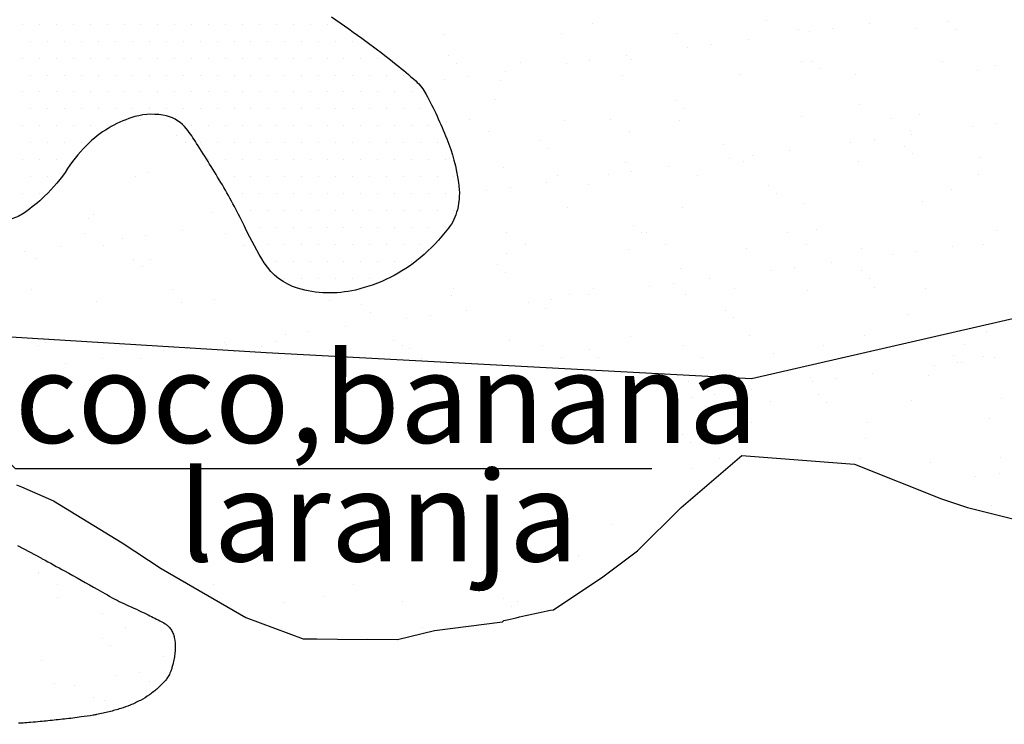
# Model space of a CAD drawing. Units: metres. Extents: x -112 to 729, y 7536 to 8130.
# Drawn here: x 63 to 85, y 7979 to 7995 of the extents above; entities that cross this region are included whole.
import ezdxf

# ---------------------------------------------------------------- set-up
doc = ezdxf.new("R2010")
doc.units = ezdxf.units.M
doc.header["$MEASUREMENT"] = 0
for name, color, linetype, lineweight in [('0_1', 1, 'Continuous', 0), ('ARINUN', 1, 'Continuous', 0), ('CAIXA', 1, 'Continuous', 0), ('CIDADE', 1, 'Continuous', 0), ('MANCHAS', 1, 'Continuous', 0), ('RIODOCE', 1, 'Continuous', 0)]:
    doc.layers.add(name, color=color, linetype=linetype, lineweight=lineweight)
doc.styles.add('Style-ENGINEERING', font='ENGINEERING.shx')

msp = doc.modelspace()

# ---------------------------------------------------------------- linework, layer by layer
at = {"layer": '0_1', "color": 7, "linetype": 'Continuous', "lineweight": -3}
for p, q in [((75.624, 7995.011), (75.624, 7995.011)), ((79.5, 7995.091), (79.5, 7995.091)), ((80.96, 7994.908), (80.96, 7994.908)), ((81.773, 7995.016), (81.773, 7995.016)), ((82.821, 7994.917), (82.821, 7994.917)), ((83.502, 7995.057), (83.502, 7995.057)), ((72.327, 7994.765), (72.327, 7994.765)), ((74.944, 7994.799), (74.944, 7994.799)), ((77.502, 7994.786), (77.502, 7994.786)), ((80.203, 7994.884), (80.203, 7994.884)), ((80.439, 7994.84), (80.439, 7994.84)), ((83.686, 7994.888), (83.686, 7994.888)), ((77.748, 7994.486), (77.748, 7994.486)), ((78.268, 7994.554), (78.268, 7994.554)), ((79.081, 7994.661), (79.081, 7994.661)), ((72.434, 7994.302), (72.434, 7994.302)), ((76.389, 7994.307), (76.389, 7994.307)), ((72.618, 7994.133), (72.618, 7994.133)), ((74.045, 7994.156), (74.045, 7994.156)), ((75.056, 7994.131), (75.056, 7994.131)), ((75.576, 7994.2), (75.576, 7994.2)), ((76.494, 7994.213), (76.494, 7994.213)), ((80.273, 7994.167), (80.273, 7994.167)), ((80.496, 7994.179), (80.496, 7994.179)), ((83.387, 7994.173), (83.387, 7994.173)), ((84.556, 7994.091), (84.556, 7994.091)), ((72.885, 7993.845), (72.885, 7993.845)), ((73.698, 7993.952), (73.698, 7993.952)), ((76.297, 7993.861), (76.297, 7993.861)), ((78.914, 7993.894), (78.914, 7993.894)), ((80.68, 7994.01), (80.68, 7994.01)), ((81.472, 7993.882), (81.472, 7993.882)), ((84.173, 7993.979), (84.173, 7993.979)), ((72.364, 7993.777), (72.364, 7993.777)), ((73.596, 7993.764), (73.596, 7993.764)), ((73.488, 7993.336), (73.488, 7993.336)), ((77.489, 7993.301), (77.489, 7993.301)), ((81.55, 7993.213), (81.55, 7993.213)), ((77.674, 7993.132), (77.674, 7993.132)), ((80.266, 7992.957), (80.266, 7992.957)), ((82.884, 7992.99), (82.884, 7992.99)), ((65.622, 7992.889), (65.622, 7992.889)), ((72.39, 7992.838), (72.39, 7992.838)), ((72.913, 7992.888), (72.913, 7992.888)), ((75.007, 7992.872), (75.007, 7992.872)), ((76.027, 7992.894), (76.027, 7992.894)), ((77.566, 7992.859), (77.566, 7992.859)), ((82.255, 7992.905), (82.255, 7992.905)), ((84.053, 7992.727), (84.053, 7992.727)), ((84.574, 7992.795), (84.574, 7992.795)), ((66.421, 7992.546), (66.421, 7992.546)), ((73.335, 7992.619), (73.335, 7992.619)), ((76.449, 7992.625), (76.449, 7992.625)), ((82.677, 7992.636), (82.677, 7992.636)), ((82.695, 7992.548), (82.695, 7992.548)), ((66.606, 7992.378), (66.606, 7992.378)), ((74.483, 7992.424), (74.483, 7992.424)), ((78.544, 7992.335), (78.544, 7992.335)), ((81.361, 7992.372), (81.361, 7992.372)), ((81.882, 7992.441), (81.882, 7992.441)), ((82.545, 7992.301), (82.545, 7992.301)), ((74.668, 7992.255), (74.668, 7992.255)), ((79.19, 7992.086), (79.19, 7992.086)), ((80.003, 7992.193), (80.003, 7992.193)), ((82.73, 7992.132), (82.73, 7992.132)), ((76.36, 7991.934), (76.36, 7991.934)), ((78.67, 7992.018), (78.67, 7992.018)), ((78.977, 7991.968), (78.977, 7991.968)), ((81.535, 7991.955), (81.535, 7991.955)), ((84.236, 7992.053), (84.236, 7992.053)), ((65.51, 7991.635), (65.51, 7991.635)), ((65.782, 7991.718), (65.782, 7991.718)), ((73.659, 7991.837), (73.659, 7991.837)), ((74.853, 7991.652), (74.853, 7991.652)), ((75.978, 7991.664), (75.978, 7991.664)), ((76.498, 7991.732), (76.498, 7991.732)), ((77.311, 7991.839), (77.311, 7991.839)), ((77.967, 7991.658), (77.967, 7991.658)), ((84.195, 7991.669), (84.195, 7991.669)), ((74.62, 7991.485), (74.62, 7991.485)), ((75.538, 7991.458), (75.538, 7991.458)), ((79.539, 7991.423), (79.539, 7991.423)), ((73.286, 7991.309), (73.286, 7991.309)), ((73.807, 7991.378), (73.807, 7991.378)), ((79.723, 7991.254), (79.723, 7991.254)), ((83.599, 7991.335), (83.599, 7991.335)), ((80.329, 7991.03), (80.329, 7991.03)), ((82.947, 7991.063), (82.947, 7991.063)), ((64.576, 7990.793), (64.576, 7990.793)), ((67.194, 7990.826), (67.194, 7990.826)), ((75.07, 7990.945), (75.07, 7990.945)), ((77.629, 7990.933), (77.629, 7990.933)), ((64.47, 7990.703), (64.47, 7990.703)), ((72.531, 7990.58), (72.531, 7990.58)), ((76.533, 7990.546), (76.533, 7990.546)), ((64.378, 7990.367), (64.378, 7990.367)), ((66.544, 7990.422), (66.544, 7990.422)), ((67.492, 7990.373), (67.492, 7990.373)), ((73.72, 7990.384), (73.72, 7990.384)), ((76.717, 7990.377), (76.717, 7990.377)), ((76.835, 7990.39), (76.835, 7990.39)), ((79.949, 7990.395), (79.949, 7990.395)), ((80.593, 7990.457), (80.593, 7990.457)), ((84.595, 7990.423), (84.595, 7990.423)), ((65.211, 7990.246), (65.211, 7990.246)), ((65.731, 7990.315), (65.731, 7990.315)), ((67.914, 7990.104), (67.914, 7990.104)), ((74.142, 7990.115), (74.142, 7990.115)), ((77.256, 7990.121), (77.256, 7990.121)), ((80.37, 7990.127), (80.37, 7990.127)), ((84.299, 7990.126), (84.299, 7990.126)), ((63.039, 7989.96), (63.039, 7989.96)), ((63.852, 7990.067), (63.852, 7990.067)), ((64.8, 7990.098), (64.8, 7990.098)), ((73.722, 7989.91), (73.722, 7989.91)), ((76.423, 7990.007), (76.423, 7990.007)), ((79.04, 7990.041), (79.04, 7990.041)), ((81.598, 7990.028), (81.598, 7990.028)), ((82.283, 7989.905), (82.283, 7989.905)), ((82.804, 7989.973), (82.804, 7989.973)), ((83.617, 7990.08), (83.617, 7990.08)), ((63.287, 7989.804), (63.287, 7989.804)), ((65.465, 7989.791), (65.465, 7989.791)), ((65.845, 7989.792), (65.845, 7989.792)), ((73.527, 7989.668), (73.527, 7989.668)), ((80.925, 7989.726), (80.925, 7989.726)), ((65.649, 7989.622), (65.649, 7989.622)), ((73.711, 7989.499), (73.711, 7989.499)), ((77.587, 7989.579), (77.587, 7989.579)), ((79.592, 7989.55), (79.592, 7989.55)), ((80.112, 7989.619), (80.112, 7989.619)), ((81.589, 7989.545), (81.589, 7989.545)), ((77.42, 7989.264), (77.42, 7989.264)), ((78.233, 7989.371), (78.233, 7989.371)), ((81.773, 7989.376), (81.773, 7989.376)), ((63.204, 7989.125), (63.204, 7989.125)), ((66.318, 7989.131), (66.318, 7989.131)), ((72.546, 7989.142), (72.546, 7989.142)), ((75.133, 7989.018), (75.133, 7989.018)), ((75.541, 7989.017), (75.541, 7989.017)), ((75.66, 7989.148), (75.66, 7989.148)), ((76.9, 7989.196), (76.9, 7989.196)), ((78.774, 7989.154), (78.774, 7989.154)), ((80.392, 7989.103), (80.392, 7989.103)), ((81.889, 7989.159), (81.889, 7989.159)), ((83.01, 7989.136), (83.01, 7989.136)), ((64.639, 7988.866), (64.639, 7988.866)), ((66.519, 7988.825), (66.519, 7988.825)), ((67.257, 7988.9), (67.257, 7988.9)), ((69.815, 7988.887), (69.815, 7988.887)), ((72.516, 7988.985), (72.516, 7988.985)), ((74.208, 7988.841), (74.208, 7988.841)), ((74.729, 7988.91), (74.729, 7988.91)), ((77.692, 7989.006), (77.692, 7989.006)), ((70.521, 7988.79), (70.521, 7988.79)), ((70.705, 7988.621), (70.705, 7988.621)), ((72.85, 7988.663), (72.85, 7988.663)), ((74.581, 7988.702), (74.581, 7988.702)), ((78.583, 7988.667), (78.583, 7988.667)), ((82.643, 7988.579), (82.643, 7988.579)), ((71.516, 7988.487), (71.516, 7988.487)), ((72.037, 7988.556), (72.037, 7988.556)), ((78.767, 7988.498), (78.767, 7988.498)), ((69.345, 7988.201), (69.345, 7988.201)), ((70.158, 7988.308), (70.158, 7988.308)), ((84.362, 7988.199), (84.362, 7988.199)), ((63.513, 7987.947), (63.513, 7987.947)), ((67.466, 7987.954), (67.466, 7987.954)), ((68.609, 7987.962), (68.609, 7987.962)), ((68.825, 7988.133), (68.825, 7988.133)), ((71.227, 7987.995), (71.227, 7987.995)), ((73.785, 7987.983), (73.785, 7987.983)), ((76.486, 7988.08), (76.486, 7988.08)), ((79.103, 7988.114), (79.103, 7988.114)), ((81.661, 7988.102), (81.661, 7988.102)), ((63.35, 7987.877), (63.35, 7987.877)), ((65.186, 7987.863), (65.186, 7987.863)), ((65.908, 7987.865), (65.908, 7987.865)), ((66.133, 7987.778), (66.133, 7987.778)), ((66.653, 7987.847), (66.653, 7987.847)), ((67.514, 7987.913), (67.514, 7987.913)), ((67.699, 7987.744), (67.699, 7987.744)), ((68.3, 7987.868), (68.3, 7987.868)), ((71.414, 7987.874), (71.414, 7987.874)), ((71.575, 7987.824), (71.575, 7987.824)), ((74.528, 7987.88), (74.528, 7987.88)), ((75.576, 7987.79), (75.576, 7987.79)), ((77.642, 7987.885), (77.642, 7987.885)), ((80.756, 7987.891), (80.756, 7987.891)), ((83.871, 7987.897), (83.871, 7987.897)), ((63.962, 7987.492), (63.962, 7987.492)), ((64.774, 7987.599), (64.774, 7987.599)), ((65.607, 7987.594), (65.607, 7987.594)), ((68.722, 7987.6), (68.722, 7987.6)), ((71.836, 7987.605), (71.836, 7987.605)), ((74.95, 7987.611), (74.95, 7987.611)), ((75.761, 7987.621), (75.761, 7987.621)), ((78.064, 7987.617), (78.064, 7987.617)), ((79.637, 7987.701), (79.637, 7987.701)), ((81.178, 7987.622), (81.178, 7987.622)), ((83.638, 7987.667), (83.638, 7987.667)), ((83.726, 7987.505), (83.726, 7987.505)), ((83.823, 7987.498), (83.823, 7987.498)), ((84.292, 7987.628), (84.292, 7987.628)), ((84.539, 7987.612), (84.539, 7987.612)), ((83.205, 7987.437), (83.205, 7987.437)), ((77.754, 7987.079), (77.754, 7987.079)), ((80.455, 7987.176), (80.455, 7987.176)), ((80.514, 7987.082), (80.514, 7987.082)), ((81.034, 7987.151), (81.034, 7987.151)), ((81.847, 7987.258), (81.847, 7987.258)), ((83.073, 7987.21), (83.073, 7987.21)), ((79.155, 7986.904), (79.155, 7986.904)), ((77.822, 7986.728), (77.822, 7986.728)), ((78.342, 7986.797), (78.342, 7986.797)), ((79.582, 7986.65), (79.582, 7986.65)), ((80.632, 7986.789), (80.632, 7986.789)), ((80.817, 7986.62), (80.817, 7986.62)), ((82.696, 7986.655), (82.696, 7986.655)), ((84.693, 7986.701), (84.693, 7986.701)), ((79.166, 7986.187), (79.166, 7986.187)), ((81.724, 7986.175), (81.724, 7986.175)), ((84.425, 7986.272), (84.425, 7986.272)), ((77.626, 7985.912), (77.626, 7985.912)), ((77.81, 7985.743), (77.81, 7985.743)), ((81.687, 7985.823), (81.687, 7985.823)), ((78.45, 7985.381), (78.45, 7985.381)), ((81.564, 7985.387), (81.564, 7985.387)), ((84.678, 7985.393), (84.678, 7985.393)), ((77.817, 7985.152), (77.817, 7985.152)), ((83.136, 7985.283), (83.136, 7985.283)), ((84.127, 7984.969), (84.127, 7984.969)), ((84.648, 7985.038), (84.648, 7985.038)), ((84.488, 7984.345), (84.488, 7984.345)), ((76.052, 7983.906), (76.052, 7983.906)), ((75.322, 7983.238), (75.322, 7983.238)), ((63.344, 7982.863), (63.344, 7982.863)), ((63.353, 7982.831), (63.353, 7982.831)), ((63.766, 7982.594), (63.766, 7982.594)), ((66.618, 7982.664), (66.618, 7982.664)), ((67.223, 7982.586), (67.223, 7982.586)), ((70.337, 7982.592), (70.337, 7982.592)), ((73.451, 7982.597), (73.451, 7982.597)), ((63.775, 7982.308), (63.775, 7982.308)), ((69.662, 7982.312), (69.662, 7982.312)), ((73.663, 7982.278), (73.663, 7982.278)), ((68.798, 7982.182), (68.798, 7982.182)), ((71.416, 7982.215), (71.416, 7982.215)), ((73.848, 7982.109), (73.848, 7982.109)), ((73.974, 7982.203), (73.974, 7982.203)), ((64.765, 7981.939), (64.765, 7981.939)), ((65.284, 7981.627), (65.284, 7981.627)), ((68.741, 7981.619), (68.741, 7981.619)), ((71.855, 7981.624), (71.855, 7981.624)), ((64.771, 7981.396), (64.771, 7981.396)), ((70.657, 7981.4), (70.657, 7981.4)), ((64.955, 7981.227), (64.955, 7981.227)), ((66.117, 7981.002), (66.117, 7981.002)), ((63.416, 7980.904), (63.416, 7980.904)), ((65.076, 7980.562), (65.076, 7980.562)), ((65.597, 7980.631), (65.597, 7980.631)), ((63.718, 7980.383), (63.718, 7980.383)), ((64.152, 7980.359), (64.152, 7980.359)), ((65.825, 7980.43), (65.825, 7980.43)), ((64.574, 7980.09), (64.574, 7980.09)), ((64.828, 7980.013), (64.828, 7980.013))]:
    msp.add_line(p, q, dxfattribs=at)
at = {"layer": 'ARINUN', "color": 3, "linetype": 'Continuous', "lineweight": -3, "ltscale": 7}
msp.add_lwpolyline([(44.011, 7993.192), (45.27, 7992.758), (50.995, 7992.987), (54.429, 7997.22), (55.116, 7997.22), (56.376, 7990.355), (59.123, 7988.296), (68.397, 7987.724), (79.159, 7987.151), (86.143, 7988.753)], dxfattribs=at)
at = {"layer": 'CIDADE', "color": 2, "linetype": 'Continuous', "lineweight": -3}
for p, q in [((63, 7995), (63, 7995)), ((63.375, 7995), (63.375, 7995)), ((63.75, 7995), (63.75, 7995)), ((64.125, 7995), (64.125, 7995)), ((64.5, 7995), (64.5, 7995)), ((64.875, 7995), (64.875, 7995)), ((65.25, 7995), (65.25, 7995)), ((65.625, 7995), (65.625, 7995)), ((66, 7995), (66, 7995)), ((66.375, 7995), (66.375, 7995)), ((66.75, 7995), (66.75, 7995)), ((67.125, 7995), (67.125, 7995)), ((67.5, 7995), (67.5, 7995)), ((67.875, 7995), (67.875, 7995)), ((68.25, 7995), (68.25, 7995)), ((68.625, 7995), (68.625, 7995)), ((69, 7995), (69, 7995)), ((69.375, 7995), (69.375, 7995)), ((69.75, 7995), (69.75, 7995)), ((63.188, 7994.625), (63.188, 7994.625)), ((63.562, 7994.625), (63.562, 7994.625)), ((63.938, 7994.625), (63.938, 7994.625)), ((64.312, 7994.625), (64.312, 7994.625)), ((64.688, 7994.625), (64.688, 7994.625)), ((65.062, 7994.625), (65.062, 7994.625)), ((65.438, 7994.625), (65.438, 7994.625)), ((65.812, 7994.625), (65.812, 7994.625)), ((66.188, 7994.625), (66.188, 7994.625)), ((66.562, 7994.625), (66.562, 7994.625)), ((66.938, 7994.625), (66.938, 7994.625)), ((67.312, 7994.625), (67.312, 7994.625)), ((67.688, 7994.625), (67.688, 7994.625)), ((68.062, 7994.625), (68.062, 7994.625)), ((68.438, 7994.625), (68.438, 7994.625)), ((68.812, 7994.625), (68.812, 7994.625)), ((69.188, 7994.625), (69.188, 7994.625)), ((69.562, 7994.625), (69.562, 7994.625)), ((69.938, 7994.625), (69.938, 7994.625)), ((70.312, 7994.625), (70.312, 7994.625)), ((63, 7994.25), (63, 7994.25)), ((63.375, 7994.25), (63.375, 7994.25)), ((63.75, 7994.25), (63.75, 7994.25)), ((64.125, 7994.25), (64.125, 7994.25)), ((64.5, 7994.25), (64.5, 7994.25)), ((64.875, 7994.25), (64.875, 7994.25)), ((65.25, 7994.25), (65.25, 7994.25)), ((65.625, 7994.25), (65.625, 7994.25)), ((66, 7994.25), (66, 7994.25)), ((66.375, 7994.25), (66.375, 7994.25)), ((66.75, 7994.25), (66.75, 7994.25)), ((67.125, 7994.25), (67.125, 7994.25)), ((67.5, 7994.25), (67.5, 7994.25)), ((67.875, 7994.25), (67.875, 7994.25)), ((68.25, 7994.25), (68.25, 7994.25)), ((68.625, 7994.25), (68.625, 7994.25)), ((69, 7994.25), (69, 7994.25)), ((69.375, 7994.25), (69.375, 7994.25)), ((69.75, 7994.25), (69.75, 7994.25)), ((70.125, 7994.25), (70.125, 7994.25)), ((70.5, 7994.25), (70.5, 7994.25)), ((70.875, 7994.25), (70.875, 7994.25)), ((63.188, 7993.875), (63.188, 7993.875)), ((63.562, 7993.875), (63.562, 7993.875)), ((63.938, 7993.875), (63.938, 7993.875)), ((64.312, 7993.875), (64.312, 7993.875)), ((64.688, 7993.875), (64.688, 7993.875)), ((65.062, 7993.875), (65.062, 7993.875)), ((65.438, 7993.875), (65.438, 7993.875)), ((65.812, 7993.875), (65.812, 7993.875)), ((66.188, 7993.875), (66.188, 7993.875)), ((66.562, 7993.875), (66.562, 7993.875)), ((66.938, 7993.875), (66.938, 7993.875)), ((67.312, 7993.875), (67.312, 7993.875)), ((67.688, 7993.875), (67.688, 7993.875)), ((68.062, 7993.875), (68.062, 7993.875)), ((68.438, 7993.875), (68.438, 7993.875)), ((68.812, 7993.875), (68.812, 7993.875)), ((69.188, 7993.875), (69.188, 7993.875)), ((69.562, 7993.875), (69.562, 7993.875)), ((69.938, 7993.875), (69.938, 7993.875)), ((70.312, 7993.875), (70.312, 7993.875)), ((70.688, 7993.875), (70.688, 7993.875)), ((71.062, 7993.875), (71.062, 7993.875)), ((71.438, 7993.875), (71.438, 7993.875)), ((63, 7993.5), (63, 7993.5)), ((63.375, 7993.5), (63.375, 7993.5)), ((63.75, 7993.5), (63.75, 7993.5)), ((64.125, 7993.5), (64.125, 7993.5)), ((64.5, 7993.5), (64.5, 7993.5)), ((64.875, 7993.5), (64.875, 7993.5)), ((65.25, 7993.5), (65.25, 7993.5)), ((65.625, 7993.5), (65.625, 7993.5)), ((66, 7993.5), (66, 7993.5)), ((66.375, 7993.5), (66.375, 7993.5)), ((66.75, 7993.5), (66.75, 7993.5)), ((67.125, 7993.5), (67.125, 7993.5)), ((67.5, 7993.5), (67.5, 7993.5)), ((67.875, 7993.5), (67.875, 7993.5)), ((68.25, 7993.5), (68.25, 7993.5)), ((68.625, 7993.5), (68.625, 7993.5)), ((69, 7993.5), (69, 7993.5)), ((69.375, 7993.5), (69.375, 7993.5)), ((69.75, 7993.5), (69.75, 7993.5)), ((70.125, 7993.5), (70.125, 7993.5)), ((70.5, 7993.5), (70.5, 7993.5)), ((70.875, 7993.5), (70.875, 7993.5)), ((71.25, 7993.5), (71.25, 7993.5)), ((71.625, 7993.5), (71.625, 7993.5)), ((63.188, 7993.125), (63.188, 7993.125)), ((63.562, 7993.125), (63.562, 7993.125)), ((63.938, 7993.125), (63.938, 7993.125)), ((64.312, 7993.125), (64.312, 7993.125)), ((64.688, 7993.125), (64.688, 7993.125)), ((65.062, 7993.125), (65.062, 7993.125)), ((65.438, 7993.125), (65.438, 7993.125)), ((65.812, 7993.125), (65.812, 7993.125)), ((66.188, 7993.125), (66.188, 7993.125)), ((66.562, 7993.125), (66.562, 7993.125)), ((66.938, 7993.125), (66.938, 7993.125)), ((67.312, 7993.125), (67.312, 7993.125)), ((67.688, 7993.125), (67.688, 7993.125)), ((68.062, 7993.125), (68.062, 7993.125)), ((68.438, 7993.125), (68.438, 7993.125)), ((68.812, 7993.125), (68.812, 7993.125)), ((69.188, 7993.125), (69.188, 7993.125)), ((69.562, 7993.125), (69.562, 7993.125)), ((69.938, 7993.125), (69.938, 7993.125)), ((70.312, 7993.125), (70.312, 7993.125)), ((70.688, 7993.125), (70.688, 7993.125)), ((71.062, 7993.125), (71.062, 7993.125)), ((71.438, 7993.125), (71.438, 7993.125)), ((71.812, 7993.125), (71.812, 7993.125)), ((63, 7992.75), (63, 7992.75)), ((63.375, 7992.75), (63.375, 7992.75)), ((63.75, 7992.75), (63.75, 7992.75)), ((64.125, 7992.75), (64.125, 7992.75)), ((64.5, 7992.75), (64.5, 7992.75)), ((64.875, 7992.75), (64.875, 7992.75)), ((66.75, 7992.75), (66.75, 7992.75)), ((67.125, 7992.75), (67.125, 7992.75)), ((67.5, 7992.75), (67.5, 7992.75)), ((67.875, 7992.75), (67.875, 7992.75)), ((68.25, 7992.75), (68.25, 7992.75)), ((68.625, 7992.75), (68.625, 7992.75)), ((69, 7992.75), (69, 7992.75)), ((69.375, 7992.75), (69.375, 7992.75)), ((69.75, 7992.75), (69.75, 7992.75)), ((70.125, 7992.75), (70.125, 7992.75)), ((70.5, 7992.75), (70.5, 7992.75)), ((70.875, 7992.75), (70.875, 7992.75)), ((71.25, 7992.75), (71.25, 7992.75)), ((71.625, 7992.75), (71.625, 7992.75)), ((72, 7992.75), (72, 7992.75)), ((63.188, 7992.375), (63.188, 7992.375)), ((63.562, 7992.375), (63.562, 7992.375)), ((63.938, 7992.375), (63.938, 7992.375)), ((64.312, 7992.375), (64.312, 7992.375)), ((66.938, 7992.375), (66.938, 7992.375)), ((67.312, 7992.375), (67.312, 7992.375)), ((67.688, 7992.375), (67.688, 7992.375)), ((68.062, 7992.375), (68.062, 7992.375)), ((68.438, 7992.375), (68.438, 7992.375)), ((68.812, 7992.375), (68.812, 7992.375)), ((69.188, 7992.375), (69.188, 7992.375)), ((69.562, 7992.375), (69.562, 7992.375)), ((69.938, 7992.375), (69.938, 7992.375)), ((70.312, 7992.375), (70.312, 7992.375)), ((70.688, 7992.375), (70.688, 7992.375)), ((71.062, 7992.375), (71.062, 7992.375)), ((71.438, 7992.375), (71.438, 7992.375)), ((71.812, 7992.375), (71.812, 7992.375)), ((72.188, 7992.375), (72.188, 7992.375)), ((63, 7992), (63, 7992)), ((63.375, 7992), (63.375, 7992)), ((63.75, 7992), (63.75, 7992)), ((64.125, 7992), (64.125, 7992)), ((67.125, 7992), (67.125, 7992)), ((67.5, 7992), (67.5, 7992)), ((67.875, 7992), (67.875, 7992)), ((68.25, 7992), (68.25, 7992)), ((68.625, 7992), (68.625, 7992)), ((69, 7992), (69, 7992)), ((69.375, 7992), (69.375, 7992)), ((69.75, 7992), (69.75, 7992)), ((70.125, 7992), (70.125, 7992)), ((70.5, 7992), (70.5, 7992)), ((70.875, 7992), (70.875, 7992)), ((71.25, 7992), (71.25, 7992)), ((71.625, 7992), (71.625, 7992)), ((72, 7992), (72, 7992)), ((72.375, 7992), (72.375, 7992)), ((63.188, 7991.625), (63.188, 7991.625)), ((63.562, 7991.625), (63.562, 7991.625)), ((67.688, 7991.625), (67.688, 7991.625)), ((68.062, 7991.625), (68.062, 7991.625)), ((68.438, 7991.625), (68.438, 7991.625)), ((68.812, 7991.625), (68.812, 7991.625)), ((69.188, 7991.625), (69.188, 7991.625)), ((69.562, 7991.625), (69.562, 7991.625)), ((69.938, 7991.625), (69.938, 7991.625)), ((70.312, 7991.625), (70.312, 7991.625)), ((70.688, 7991.625), (70.688, 7991.625)), ((71.062, 7991.625), (71.062, 7991.625)), ((71.438, 7991.625), (71.438, 7991.625)), ((71.812, 7991.625), (71.812, 7991.625)), ((72.188, 7991.625), (72.188, 7991.625)), ((72.562, 7991.625), (72.562, 7991.625)), ((63, 7991.25), (63, 7991.25)), ((63.375, 7991.25), (63.375, 7991.25)), ((67.875, 7991.25), (67.875, 7991.25)), ((68.25, 7991.25), (68.25, 7991.25)), ((68.625, 7991.25), (68.625, 7991.25)), ((69, 7991.25), (69, 7991.25)), ((69.375, 7991.25), (69.375, 7991.25)), ((69.75, 7991.25), (69.75, 7991.25)), ((70.125, 7991.25), (70.125, 7991.25)), ((70.5, 7991.25), (70.5, 7991.25)), ((70.875, 7991.25), (70.875, 7991.25)), ((71.25, 7991.25), (71.25, 7991.25)), ((71.625, 7991.25), (71.625, 7991.25)), ((72, 7991.25), (72, 7991.25)), ((72.375, 7991.25), (72.375, 7991.25)), ((68.062, 7990.875), (68.062, 7990.875)), ((68.438, 7990.875), (68.438, 7990.875)), ((68.812, 7990.875), (68.812, 7990.875)), ((69.188, 7990.875), (69.188, 7990.875)), ((69.562, 7990.875), (69.562, 7990.875)), ((69.938, 7990.875), (69.938, 7990.875)), ((70.312, 7990.875), (70.312, 7990.875)), ((70.688, 7990.875), (70.688, 7990.875)), ((71.062, 7990.875), (71.062, 7990.875)), ((71.438, 7990.875), (71.438, 7990.875)), ((71.812, 7990.875), (71.812, 7990.875)), ((72.188, 7990.875), (72.188, 7990.875)), ((72.562, 7990.875), (72.562, 7990.875)), ((68.25, 7990.5), (68.25, 7990.5)), ((68.625, 7990.5), (68.625, 7990.5)), ((69, 7990.5), (69, 7990.5)), ((69.375, 7990.5), (69.375, 7990.5)), ((69.75, 7990.5), (69.75, 7990.5)), ((70.125, 7990.5), (70.125, 7990.5)), ((70.5, 7990.5), (70.5, 7990.5)), ((70.875, 7990.5), (70.875, 7990.5)), ((71.25, 7990.5), (71.25, 7990.5)), ((71.625, 7990.5), (71.625, 7990.5)), ((72, 7990.5), (72, 7990.5)), ((72.375, 7990.5), (72.375, 7990.5)), ((68.438, 7990.125), (68.438, 7990.125)), ((68.812, 7990.125), (68.812, 7990.125)), ((69.188, 7990.125), (69.188, 7990.125)), ((69.562, 7990.125), (69.562, 7990.125)), ((69.938, 7990.125), (69.938, 7990.125)), ((70.312, 7990.125), (70.312, 7990.125)), ((70.688, 7990.125), (70.688, 7990.125)), ((71.062, 7990.125), (71.062, 7990.125)), ((71.438, 7990.125), (71.438, 7990.125)), ((71.812, 7990.125), (71.812, 7990.125)), ((68.625, 7989.75), (68.625, 7989.75)), ((69, 7989.75), (69, 7989.75)), ((69.375, 7989.75), (69.375, 7989.75)), ((69.75, 7989.75), (69.75, 7989.75)), ((70.125, 7989.75), (70.125, 7989.75)), ((70.5, 7989.75), (70.5, 7989.75)), ((70.875, 7989.75), (70.875, 7989.75)), ((71.25, 7989.75), (71.25, 7989.75)), ((71.625, 7989.75), (71.625, 7989.75)), ((68.812, 7989.375), (68.812, 7989.375)), ((69.188, 7989.375), (69.188, 7989.375)), ((69.562, 7989.375), (69.562, 7989.375)), ((69.938, 7989.375), (69.938, 7989.375)), ((70.312, 7989.375), (70.312, 7989.375)), ((70.688, 7989.375), (70.688, 7989.375)), ((71.062, 7989.375), (71.062, 7989.375))]:
    msp.add_line(p, q, dxfattribs=at)
msp.add_lwpolyline([(76.947, 7985.146), (62.842, 7985.146), (60.057, 7987.929)], dxfattribs=at)
at = {"layer": 'MANCHAS', "color": 2, "linetype": 'Continuous', "lineweight": -3, "flags": 128}
msp.add_lwpolyline([(69.85, 7995.166, -0.00558), (70.612, 7994.623, -0.010527), (71.283, 7994.112, -0.015595), (71.717, 7993.744, -0.086172), (71.942, 7993.456, -0.028639), (72.404, 7992.463, -0.057696), (72.665, 7991.493, -0.096619), (72.638, 7990.889, -0.105546), (72.44, 7990.479, -0.052852), (71.816, 7989.827, -0.059968), (71.148, 7989.388, -0.058581), (70.377, 7989.112, -0.129923), (69.098, 7989.151, -0.182095), (68.359, 7989.713, -0.029992), (67.941, 7990.477, 0.023947), (67.429, 7991.439, 0.00788), (66.86, 7992.362, 0.021692), (66.634, 7992.684, 0.17293), (66.194, 7992.968, 0.126965), (65.492, 7992.953, 0.06073), (64.963, 7992.732, 0.05863), (64.485, 7992.38, 0.060433), (63.998, 7991.801, -0.057375), (63.49, 7991.189, -0.040539), (63.042, 7990.825, -0.07181), (62.749, 7990.681, -0.197619)], format="xyb", dxfattribs=at)
at = {"layer": 'RIODOCE', "color": 4, "linetype": 'Continuous', "lineweight": -3, "flags": 128}
for points in [[(97.47, 7981.173, -0.000002), (97.211, 7980.914)], [(62.869, 7984.793), (62.977, 7984.753), (63.688, 7984.441), (65.21, 7983.51), (66.072, 7982.941), (67.949, 7981.854), (69.22, 7981.385), (69.526, 7981.382), (69.984, 7981.378), (71.31, 7981.367), (72.128, 7981.564), (73.64, 7981.757), (73.64, 7981.757, 0.001879), (73.671, 7981.788), (73.671, 7981.788), (73.671, 7981.788), (73.671, 7981.788, -0.007966), (74.77, 7982.029, -0.000033), (74.772, 7982.029), (74.772, 7982.029), (75.865, 7982.757), (76.634, 7983.333), (77.596, 7984.294), (78.942, 7985.447), (81.443, 7985.255), (83.366, 7984.486), (83.943, 7984.294), (85.482, 7983.91)], [(62.89, 7983.453), (63.423, 7983.168), (63.423, 7983.168, -0.003186), (63.439, 7983.159), (63.439, 7983.159, -0.000106), (63.933, 7982.887), (63.933, 7982.887, -0.003691), (64.666, 7982.475, 0.006307), (65.097, 7982.236, 0.019819), (65.292, 7982.141, -0.008462), (65.752, 7981.929, -0.00692), (66.043, 7981.784, -0.016365), (66.163, 7981.717, -0.061217), (66.222, 7981.671, -0.045526), (66.286, 7981.594, -0.050128), (66.334, 7981.508, -0.047968), (66.365, 7981.409, -0.025575), (66.382, 7981.302, -0.031252), (66.386, 7981.213, -0.019914), (66.378, 7981.075, -0.02173), (66.361, 7980.95, -0.013061), (66.332, 7980.817, -0.018371), (66.306, 7980.723, -0.01624), (66.28, 7980.65, -0.020903), (66.256, 7980.594, -0.031165), (66.227, 7980.545, -0.019414), (66.174, 7980.47, -0.028801), (66.119, 7980.407, -0.0145), (65.998, 7980.291, -0.03097), (65.812, 7980.142, -0.031678), (65.614, 7980.02, -0.023401), (65.387, 7979.913, -0.026437), (65.178, 7979.839, -0.006996), (64.92, 7979.766, -0.013564), (64.785, 7979.734, -0.003214), (64.641, 7979.705, -0.006168), (64.565, 7979.691, -0.008242), (64.303, 7979.651, -0.005822), (63.93, 7979.605, -0.001986), (63.564, 7979.565, -0.004228), (63.391, 7979.548, -0.001592), (63.18, 7979.53), (63.18, 7979.53, -0.001998), (63.012, 7979.517, -0.002182), (62.914, 7979.511, -0.001597)]]:
    msp.add_lwpolyline(points, format="xyb", dxfattribs=at)

# ---------------------------------------------------------------- texts
at = {"layer": 'CAIXA', "color": 1, "linetype": 'Continuous', "lineweight": -3, "style": 'Style-ENGINEERING'}
for s, p in [('coco,banana', (62.828, 7985.724)), ('laranja', (66.459, 7983.098))]:
    msp.add_text(s, height=2, dxfattribs=at).set_placement(p)

doc.saveas('drawing.dxf')
